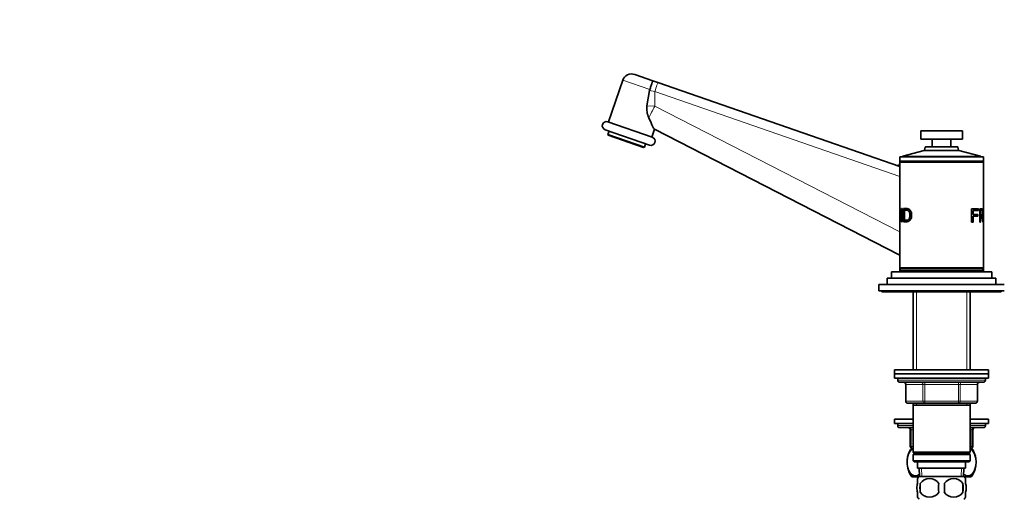
# Model space of a CAD drawing. Units: millimetres. Extents: x 0 to 1484, y 0 to 1919.
# Drawn here: x 0 to 471, y 1168 to 1398 of the extents above; entities that cross this region are included whole.
import ezdxf
from ezdxf import colors
from ezdxf.entities.mleader import LeaderData, LeaderLine
from ezdxf.math import Vec2, Vec3

# ---------------------------------------------------------------- set-up
doc = ezdxf.new("R2010")
doc.units = ezdxf.units.MM
doc.layers.add('DV2_Défaut', color=7, linetype='Continuous')
doc.layers.add('Défaut', color=7, linetype='Continuous')

# ---------------------------------------------------------------- blocks, each defined once
blk = doc.blocks.new('_DOT')
at = {"color": 0}
blk.add_line((0, 0), (-1, 0), dxfattribs=at)
at = {"color": 0, "const_width": 0.333}
blk.add_lwpolyline([(-0.1665, 0, 1), (0.1665, 0, 1)], format="xyb", close=True, dxfattribs=at)
blk = doc.blocks.new('SE1')
at = {"layer": 'DV2_Défaut', "color": 7, "linetype": 'Continuous', "lineweight": 35}
for p, q in [((302.77, 1368.35), (294.16, 1371.33)), ((288.44, 1368.56), (281.53, 1348.62)), ((302.77, 1368.35), (305.27, 1367.49)), ((305.27, 1367.49), (420.91, 1327.41)), ((301.24, 1363.74), (300, 1356.38)), ((301.24, 1363.74), (301.33, 1364.09)), ((302.55, 1341.33), (281.29, 1348.7)), ((279.98, 1344.92), (301.24, 1337.55)), ((281.87, 1344.27), (281.32, 1342.66)), ((298.8, 1336.6), (281.32, 1342.66)), ((281.32, 1342.66), (281.5, 1342.28)), ((281.5, 1342.28), (298.41, 1336.42)), ((302.32, 1341.42), (303.6, 1345.12)), ((420.6, 1285.15), (303.55, 1345.14)), ((450.91, 1344.46), (430.91, 1344.46)), ((430.91, 1344.46), (430.91, 1340.46)), ((450.91, 1340.46), (450.91, 1344.46)), ((298.8, 1336.6), (299.35, 1338.21)), ((450.91, 1340.46), (430.91, 1340.46)), ((436.41, 1340.46), (436.41, 1336.76)), ((445.41, 1336.76), (445.41, 1340.46)), ((298.41, 1336.42), (298.8, 1336.6)), ((432.64, 1335), (422.31, 1332.35)), ((449.18, 1335), (432.64, 1335)), ((449.18, 1335), (432.64, 1335)), ((433.12, 1336.6), (432.79, 1335.15)), ((448.5, 1336.76), (433.32, 1336.76)), ((449.03, 1335.15), (448.7, 1336.6)), ((459.51, 1332.35), (449.18, 1335)), ((420.91, 1331.96), (460.91, 1331.96)), ((420.91, 1331.96), (420.91, 1329.96)), ((420.91, 1329.96), (460.91, 1329.96)), ((420.91, 1329.96), (420.91, 1329.46)), ((420.91, 1329.46), (460.91, 1329.46)), ((420.91, 1329.46), (420.91, 1307.02)), ((421.41, 1329.96), (421.41, 1329.46)), ((422.16, 1332.15), (422.16, 1331.96)), ((459.66, 1331.96), (459.66, 1332.15)), ((460.41, 1329.46), (460.41, 1329.96)), ((460.91, 1329.96), (460.91, 1331.96)), ((460.91, 1329.46), (460.91, 1329.96)), ((460.91, 1306.88), (460.91, 1329.46)), ((420.91, 1306.13), (420.91, 1302.03)), ((421.23, 1306.6), (420.96, 1306.6)), ((421.82, 1307.21), (422.11, 1307.21)), ((421.82, 1300.92), (421.82, 1307.21)), ((422.11, 1307.21), (422.11, 1300.92)), ((422.76, 1300.92), (422.76, 1307.21)), ((423.2, 1306.47), (423.2, 1301.66)), ((455.28, 1307.08), (458.58, 1307.08)), ((455.28, 1300.79), (455.28, 1307.08)), ((456.09, 1306.34), (456.09, 1304.39)), ((458.58, 1306.34), (456.09, 1306.34)), ((458.58, 1307.08), (458.58, 1306.34)), ((459.15, 1300.79), (459.15, 1307.08)), ((459.15, 1306.39), (459.52, 1306.39)), ((459.52, 1306.39), (459.52, 1304.3)), ((460.14, 1306.39), (459.66, 1306.39)), ((460.91, 1305.98), (460.91, 1306.88)), ((460.91, 1301.93), (460.91, 1305.98)), ((420.91, 1301.13), (420.91, 1278.96)), ((420.96, 1301.54), (421.23, 1301.54)), ((422.11, 1300.92), (421.82, 1300.92)), ((456.09, 1300.79), (455.28, 1300.79)), ((456.09, 1304.39), (458.3, 1304.39)), ((456.09, 1303.65), (456.09, 1300.79)), ((458.3, 1303.65), (456.09, 1303.65)), ((458.3, 1304.39), (458.3, 1303.65)), ((459.15, 1304.3), (459.52, 1304.3)), ((459.15, 1303.58), (459.52, 1303.58)), ((459.52, 1300.79), (459.15, 1300.79)), ((459.52, 1303.58), (459.52, 1300.79)), ((459.9, 1303.65), (460.34, 1303.65)), ((460.78, 1300.79), (460.62, 1300.79)), ((460.91, 1301.02), (460.91, 1301.93)), ((460.91, 1278.96), (460.91, 1301.02)), ((416.91, 1276.96), (464.91, 1276.96)), ((416.91, 1276.96), (416.91, 1273.96)), ((420.91, 1278.96), (460.91, 1278.96)), ((420.91, 1278.96), (420.91, 1276.96)), ((421.16, 1278.46), (460.66, 1278.46)), ((421.16, 1278.46), (421.16, 1277.46)), ((421.16, 1277.46), (460.66, 1277.46)), ((421.41, 1278.96), (421.41, 1278.46)), ((428.91, 1277.46), (428.91, 1276.96)), ((452.91, 1276.96), (452.91, 1277.46)), ((460.41, 1278.46), (460.41, 1278.96)), ((460.66, 1277.46), (460.66, 1278.46)), ((460.91, 1276.96), (460.91, 1278.96)), ((464.91, 1273.96), (464.91, 1276.96)), ((414.91, 1273.96), (466.91, 1273.96)), ((414.91, 1273.96), (414.91, 1270.96)), ((466.91, 1270.96), (466.91, 1273.96)), ((410.91, 1270.96), (470.91, 1270.96)), ((410.91, 1270.96), (410.91, 1267.96)), ((410.91, 1267.96), (470.91, 1267.96)), ((412.41, 1267.96), (412.41, 1267.46)), ((412.41, 1267.46), (469.41, 1267.46)), ((427.31, 1267.46), (427.31, 1230.16)), ((454.51, 1230.16), (454.51, 1267.46)), ((469.41, 1267.46), (469.41, 1267.96)), ((418.41, 1230.16), (463.41, 1230.16)), ((418.41, 1230.16), (418.41, 1228.16)), ((463.41, 1228.16), (463.41, 1230.16)), ((418.41, 1228.16), (463.41, 1228.16)), ((418.41, 1228.16), (463.41, 1228.16)), ((418.41, 1228.16), (418.41, 1226.16)), ((418.41, 1226.16), (463.41, 1226.16)), ((419.91, 1226.16), (419.91, 1225.16)), ((461.91, 1225.16), (461.91, 1226.16)), ((463.41, 1226.16), (463.41, 1228.16)), ((420.91, 1224.16), (460.91, 1224.16)), ((423.74, 1223.16), (423.74, 1215.16)), ((458.08, 1215.16), (458.08, 1223.16)), ((432.83, 1214.16), (424.74, 1214.16)), ((427.31, 1214.16), (427.31, 1213.16)), ((427.31, 1213.16), (427.31, 1190.66)), ((427.31, 1213.16), (454.51, 1213.16)), ((448.99, 1214.16), (432.83, 1214.16)), ((457.08, 1214.16), (448.99, 1214.16)), ((454.51, 1213.16), (454.51, 1214.16)), ((454.51, 1190.66), (454.51, 1213.16)), ((418.41, 1206.46), (427.31, 1206.46)), ((418.41, 1206.46), (418.41, 1204.46)), ((454.51, 1206.46), (463.41, 1206.46)), ((463.41, 1204.46), (463.41, 1206.46)), ((418.41, 1204.46), (427.31, 1204.46)), ((419.91, 1204.46), (419.91, 1203.46)), ((420.91, 1202.46), (427.31, 1202.46)), ((425.91, 1193.46), (425.91, 1201.46)), ((454.51, 1204.46), (463.41, 1204.46)), ((454.51, 1202.46), (460.91, 1202.46)), ((455.91, 1201.46), (455.91, 1193.46)), ((461.91, 1203.46), (461.91, 1204.46)), ((425.99, 1191.96), (426.6, 1191.96)), ((426.6, 1191.96), (427.31, 1191.96)), ((427.31, 1192.46), (426.91, 1192.46)), ((454.91, 1192.46), (454.51, 1192.46)), ((454.51, 1191.96), (455.22, 1191.96)), ((455.22, 1191.96), (455.83, 1191.96)), ((454.51, 1190.66), (427.31, 1190.66)), ((427.31, 1190.66), (427.81, 1190.16)), ((427.81, 1190.16), (427.31, 1189.66)), ((427.31, 1189.66), (454.51, 1189.66)), ((427.31, 1189.66), (427.31, 1186.66)), ((427.81, 1190.16), (454.01, 1190.16)), ((454.01, 1190.16), (454.51, 1190.66)), ((454.51, 1189.66), (454.01, 1190.16)), ((454.51, 1186.66), (454.51, 1189.66)), ((454.51, 1186.66), (427.31, 1186.66)), ((427.31, 1186.66), (427.81, 1186.16)), ((427.81, 1186.16), (454.01, 1186.16)), ((429.41, 1186.16), (429.41, 1183.16)), ((429.41, 1183.16), (452.41, 1183.16)), ((430.19, 1183.16), (430.37, 1179.16)), ((451.45, 1179.16), (451.63, 1183.16)), ((452.41, 1183.16), (452.41, 1186.16)), ((454.01, 1186.16), (454.51, 1186.66)), ((426.69, 1178.96), (430.03, 1178.96)), ((429.41, 1175.78), (429.41, 1178.16)), ((451.61, 1179.16), (430.21, 1179.16)), ((451.79, 1178.96), (455.13, 1178.96)), ((452.41, 1175.78), (452.41, 1178.16)), ((430.72, 1175.78), (430.72, 1171.58)), ((451.1, 1175.78), (451.1, 1171.58)), ((429.41, 1169.2), (429.41, 1171.58)), ((452.41, 1169.2), (452.41, 1171.58))]:
    blk.add_line(p, q, dxfattribs=at)
at = {"layer": 'DV2_Défaut', "color": 7, "linetype": 'Continuous', "lineweight": 18}
for p, q in [((288.44, 1368.56), (301.33, 1364.09)), ((303.72, 1363.23), (301.24, 1363.74)), ((303.72, 1363.23), (303.72, 1356.2)), ((420.91, 1322.62), (303.72, 1363.23)), ((300, 1356.38), (303.72, 1356.2)), ((303.72, 1356.2), (420.91, 1296.14)), ((449.03, 1335.15), (432.79, 1335.15)), ((433.12, 1336.6), (448.7, 1336.6)), ((422.16, 1332.15), (459.66, 1332.15)), ((459.51, 1332.35), (422.31, 1332.35)), ((428.85, 1267.46), (428.85, 1230.16)), ((452.97, 1267.46), (452.97, 1230.16)), ((461.91, 1225.16), (419.91, 1225.16)), ((423.88, 1223.16), (423.74, 1223.16)), ((431.96, 1223.16), (423.88, 1223.16)), ((423.88, 1223.16), (423.88, 1215.16)), ((431.96, 1223.16), (432.83, 1223.16)), ((431.96, 1215.16), (431.96, 1223.16)), ((432.83, 1224.16), (432.83, 1223.16)), ((432.83, 1223.16), (432.83, 1215.16)), ((448.99, 1223.16), (432.83, 1223.16)), ((448.99, 1224.16), (448.99, 1223.16)), ((448.99, 1223.16), (449.86, 1223.16)), ((448.99, 1215.16), (448.99, 1223.16)), ((449.86, 1223.16), (449.86, 1215.16)), ((457.94, 1223.16), (449.86, 1223.16)), ((457.94, 1223.16), (458.08, 1223.16)), ((457.94, 1215.16), (457.94, 1223.16)), ((423.88, 1215.16), (423.74, 1215.16)), ((423.88, 1215.16), (431.96, 1215.16)), ((431.96, 1215.16), (432.83, 1215.16)), ((432.83, 1215.16), (448.99, 1215.16)), ((432.83, 1215.16), (432.83, 1214.16)), ((448.99, 1215.16), (449.86, 1215.16)), ((448.99, 1214.16), (448.99, 1215.16)), ((449.86, 1215.16), (457.94, 1215.16)), ((457.94, 1215.16), (458.08, 1215.16)), ((428.85, 1214.16), (428.85, 1213.16)), ((452.97, 1214.16), (452.97, 1213.16)), ((427.31, 1203.46), (419.91, 1203.46)), ((425.91, 1201.46), (426.41, 1201.46)), ((427.31, 1201.46), (426.41, 1201.46)), ((426.41, 1201.46), (426.41, 1193.46)), ((461.91, 1203.46), (454.51, 1203.46)), ((455.41, 1201.46), (454.51, 1201.46)), ((455.41, 1201.46), (455.91, 1201.46)), ((455.41, 1193.46), (455.41, 1201.46)), ((425.91, 1193.46), (426.41, 1193.46)), ((426.41, 1193.46), (427.31, 1193.46)), ((454.51, 1193.46), (455.41, 1193.46)), ((455.41, 1193.46), (455.91, 1193.46)), ((431.53, 1179.21), (431.35, 1183.16)), ((450.29, 1179.21), (450.47, 1183.16))]:
    blk.add_line(p, q, dxfattribs=at)
at = {"layer": 'DV2_Défaut', "color": 7, "linetype": 'Continuous', "lineweight": 35}
for centre, radius, start, end in [((292.69, 1367.08), 4.5, 70.8874, 160.8874), ((310.1, 1355.05), 10.19, 172.5112, 205.5954), ((280.64, 1346.81), 2, 70.8874, 250.8874), ((301.9, 1339.44), 2, 250.8874, 70.8874), ((432.59, 1335.19), 0.2, 284.3918, 346.9812), ((433.32, 1336.56), 0.2, 90, 166.9812), ((448.5, 1336.56), 0.2, 13.0188, 90), ((449.23, 1335.19), 0.2, 193.0188, 255.6082), ((419.91, 1328.82), 1, 250.8874, 358.8732), ((422.36, 1332.15), 0.2, 104.3918, 180), ((459.46, 1332.15), 0.2, 0, 75.6082), ((419.91, 1284.38), 1, 357.0496, 62.8649), ((420.91, 1225.16), 1, 180, 270), ((460.91, 1225.16), 1, 270, 0), ((422.74, 1223.16), 1, 0, 90), ((459.08, 1223.16), 1, 90, 180), ((424.74, 1215.16), 1, 180, 270), ((457.08, 1215.16), 1, 270, 0), ((420.91, 1203.46), 1, 180, 270), ((424.91, 1201.46), 1, 0, 90), ((456.91, 1201.46), 1, 90, 180), ((460.91, 1203.46), 1, 270, 0), ((436.41, 1186), 12, 150.2345, 163.6947), ((426.91, 1193.46), 1, 180, 270), ((454.91, 1193.46), 1, 270, 0), ((445.41, 1186), 12, 13.7151, 29.7655), ((436.41, 1186), 12, 192.9396, 215.936), ((445.41, 1186), 12, 324.064, 343.527), ((436.04, 1173.68), 8, 136.7732, 146.3923), ((435.16, 1172.84), 5.32, 33.5056, 146.4944), ((446.66, 1172.84), 5.32, 33.5056, 146.4944), ((445.78, 1173.68), 8, 34.0552, 43.2268), ((443.66, 1173.68), 13.11, 170.7761, 189.2239), ((453.89, 1173.68), 14.45, 171.6401, 188.3599), ((427.93, 1173.68), 14.45, 351.6401, 8.3599), ((436.25, 1173.68), 15, 351.9484, 8.0516), ((436.04, 1173.68), 8, 214.0552, 223.2268), ((435.16, 1174.51), 5.32, 213.5056, 326.4944), ((446.66, 1174.51), 5.32, 213.5056, 326.4944), ((445.78, 1173.68), 8, 316.7732, 326.3923)]:
    blk.add_arc(centre, radius, start, end, dxfattribs=at)
at = {"layer": 'DV2_Défaut', "color": 7, "linetype": 'Continuous', "lineweight": 18}
for centre, major_axis, ratio, start_param, end_param in [((303.8, 1363.23), (-1.47, -4.25), 0.016491, 3.141593, 4.718103), ((303.89, 1356.2), (-4.56, -8.9), 0.015532, 4.720349, 5.394333), ((420.14, 1284.26), (0.456, 0.89), 0.986078, 5.874208, 6.283185), ((423.01, 1223.16), (0, -1), 0.866025, 1.570796, 3.141593), ((431.09, 1223.16), (0, -1), 0.866025, 1.570796, 3.141593), ((450.72, 1223.16), (0, 1), 0.866025, 0, 1.570796), ((458.81, 1223.16), (0, 1), 0.866025, 0, 1.570796), ((424.74, 1215.16), (0, 1), 0.866025, 1.570796, 3.141593), ((432.83, 1215.16), (0, 1), 0.866025, 1.570796, 3.141593), ((448.99, 1215.16), (0, -1), 0.866025, 0, 1.570796), ((457.08, 1215.16), (0, -1), 0.866025, 0, 1.570796), ((425.91, 1201.46), (0, -1), 0.5, 1.570796, 3.141593), ((455.91, 1201.46), (0, 1), 0.5, 0, 1.570796), ((426.91, 1193.46), (0, 1), 0.5, 1.570796, 3.141593), ((454.91, 1193.46), (0, -1), 0.5, 0, 1.570796)]:
    blk.add_ellipse(centre, major_axis=major_axis, ratio=ratio, start_param=start_param, end_param=end_param, dxfattribs=at)
at = {"layer": 'DV2_Défaut', "color": 7, "linetype": 'Continuous', "lineweight": 35}
for points, knots in [([(301.33, 1364.09), (301.43, 1364.38), (301.52, 1364.66), (301.72, 1365.22), (301.81, 1365.49), (301.99, 1366.02), (302.08, 1366.27), (302.24, 1366.73), (302.31, 1366.95), (302.44, 1367.34), (302.5, 1367.51), (302.61, 1367.82), (302.65, 1367.94), (302.71, 1368.15), (302.74, 1368.22), (302.76, 1368.3), (302.77, 1368.32), (302.77, 1368.34), (302.77, 1368.35), (302.77, 1368.35)], [0, 0, 0, 0, 0.125, 0.125, 0.25, 0.25, 0.375, 0.375, 0.5, 0.5, 0.625, 0.625, 0.75, 0.75, 0.875, 0.875, 0.9375, 0.9375, 1, 1, 1, 1]), ([(303.55, 1345.14), (303.47, 1345.18), (303.35, 1345.37), (303.09, 1345.84), (302.99, 1346.03), (302.78, 1346.45), (302.67, 1346.68), (302.43, 1347.19), (302.31, 1347.46), (302.05, 1348.04), (301.91, 1348.34), (301.64, 1348.96), (301.5, 1349.28), (301.21, 1349.95), (301.06, 1350.3), (300.91, 1350.65)], [0, 0, 0, 0, 0.25, 0.25, 0.375, 0.375, 0.5, 0.5, 0.625, 0.625, 0.75, 0.75, 0.875, 0.875, 1, 1, 1, 1]), ([(420.91, 1307.03), (420.91, 1307.04), (420.91, 1307.23), (420.94, 1307.38), (421.08, 1307.21), (421.26, 1306.54), (421.42, 1305.47), (421.48, 1304.16), (421.44, 1302.85), (421.29, 1301.71), (421.1, 1301), (420.95, 1300.75), (420.9, 1300.91), (420.91, 1301.36), (420.93, 1301.64)], [0, 0, 0, 0, 0.00644, 0.099453, 0.192315, 0.279528, 0.366611, 0.460506, 0.553937, 0.641148, 0.731322, 0.821858, 0.914858, 1, 1, 1, 1]), ([(420.91, 1302.02), (420.91, 1301.88), (420.92, 1301.6), (420.96, 1301.48), (421.06, 1301.68), (421.18, 1302.28), (421.25, 1303.16), (421.27, 1304.15), (421.24, 1305.14), (421.16, 1305.98), (421.04, 1306.53), (420.95, 1306.66), (420.91, 1306.48), (420.91, 1306.23), (420.91, 1306.13)], [0, 0, 0, 0, 0.062575, 0.153428, 0.244529, 0.331127, 0.413383, 0.509277, 0.603711, 0.687407, 0.773979, 0.865726, 0.954724, 1, 1, 1, 1]), ([(422.76, 1307.21), (422.91, 1307.21), (423.22, 1307.21), (423.79, 1307.21), (424.37, 1307.2), (425, 1307.11), (425.59, 1306.77), (426.15, 1306.1), (426.52, 1305.16), (426.62, 1304.07), (426.51, 1302.99), (426.14, 1302.06), (425.58, 1301.37), (424.94, 1301.01), (424.32, 1300.9), (423.75, 1300.92), (423.22, 1300.92), (422.91, 1300.92), (422.76, 1300.92)], [0, 0, 0, 0, 0.062588, 0.125176, 0.201412, 0.250169, 0.314587, 0.375018, 0.435703, 0.500193, 0.564092, 0.62524, 0.685583, 0.750824, 0.813173, 0.875343, 0.937671, 1, 1, 1, 1]), ([(423.2, 1301.66), (423.31, 1301.66), (423.55, 1301.66), (423.95, 1301.65), (424.36, 1301.67), (424.79, 1301.76), (425.19, 1302.04), (425.52, 1302.58), (425.7, 1303.28), (425.76, 1304.05), (425.73, 1304.82), (425.54, 1305.53), (425.21, 1306.06), (424.82, 1306.37), (424.38, 1306.46), (423.97, 1306.47), (423.55, 1306.47), (423.31, 1306.47), (423.2, 1306.47)], [0, 0, 0, 0, 0.062144, 0.124289, 0.196661, 0.247944, 0.311991, 0.372531, 0.431557, 0.497708, 0.565981, 0.622723, 0.685331, 0.748284, 0.798552, 0.874152, 0.937076, 1, 1, 1, 1]), ([(459.15, 1307.08), (459.31, 1307.08), (459.62, 1307.08), (459.96, 1307.08), (460.18, 1307.08), (460.33, 1307.08), (460.45, 1307.03), (460.56, 1306.88), (460.65, 1306.55), (460.69, 1306.03), (460.71, 1305.45), (460.7, 1304.82), (460.65, 1304.22), (460.53, 1303.79), (460.41, 1303.7), (460.34, 1303.65)], [0, 0, 0, 0, 0.12522, 0.25044, 0.334982, 0.375802, 0.446999, 0.50087, 0.561907, 0.625616, 0.688343, 0.750521, 0.824001, 0.902765, 1, 1, 1, 1]), ([(459.52, 1304.3), (459.68, 1304.3), (459.93, 1304.3), (460.16, 1304.31), (460.3, 1304.31), (460.42, 1304.4), (460.52, 1304.69), (460.56, 1305.29), (460.54, 1305.88), (460.44, 1306.28), (460.32, 1306.38), (460.16, 1306.38), (459.93, 1306.39), (459.68, 1306.39), (459.52, 1306.39)], [0, 0, 0, 0, 0.153969, 0.253698, 0.2992, 0.349173, 0.424169, 0.493951, 0.559719, 0.624657, 0.704297, 0.745485, 0.844056, 1, 1, 1, 1]), ([(460.91, 1301.01), (460.91, 1301.14), (460.9, 1301.47), (460.87, 1302.18), (460.84, 1303.03), (460.83, 1304.24), (460.86, 1305.47), (460.9, 1306.43), (460.91, 1306.76), (460.91, 1306.88)], [0, 0, 0, 0, 0.124328, 0.248411, 0.37221, 0.500901, 0.750386, 0.874181, 1, 1, 1, 1]), ([(460.91, 1305.98), (460.91, 1305.85), (460.91, 1305.55), (460.9, 1304.96), (460.89, 1304.17), (460.89, 1303.28), (460.9, 1302.44), (460.91, 1301.86), (460.91, 1301.61), (460.9, 1301.52), (460.9, 1301.51)], [0, 0, 0, 0, 0.1091755, 0.2259712, 0.3598539, 0.5552594, 0.719028, 0.8424204, 0.9875991, 1, 1, 1, 1]), ([(460.62, 1300.79), (460.59, 1301.01), (460.54, 1301.42), (460.46, 1301.97), (460.39, 1302.41), (460.34, 1302.73), (460.28, 1303.01), (460.23, 1303.23), (460.15, 1303.43), (460.06, 1303.55), (459.99, 1303.58), (459.92, 1303.58), (459.84, 1303.58), (459.7, 1303.58), (459.59, 1303.58), (459.52, 1303.58)], [0, 0, 0, 0, 0.151322, 0.277176, 0.377573, 0.45253, 0.502098, 0.570342, 0.632872, 0.692267, 0.751516, 0.77347, 0.822202, 0.897712, 1, 1, 1, 1]), ([(460.34, 1303.65), (460.35, 1303.63), (460.38, 1303.58), (460.41, 1303.5), (460.44, 1303.42), (460.47, 1303.32), (460.49, 1303.23), (460.52, 1303.09), (460.55, 1302.91), (460.59, 1302.66), (460.62, 1302.38), (460.66, 1302), (460.72, 1301.48), (460.76, 1301.04), (460.78, 1300.79)], [0, 0, 0, 0, 0.043583, 0.086131, 0.127788, 0.168706, 0.209048, 0.24898, 0.319658, 0.403019, 0.499336, 0.591231, 0.758119, 1, 1, 1, 1]), ([(430.33, 1180.25), (429.72, 1179.65), (429.03, 1179.36), (427.94, 1179.37), (427.54, 1179.47), (426.77, 1179.88), (426.39, 1180.18), (425.37, 1181.41), (424.8, 1182.71), (424.43, 1184.98), (424.39, 1185.8), (424.47, 1187.4), (424.6, 1188.18), (425.2, 1190.3), (425.86, 1191.35), (426.6, 1191.96)], [0, 0, 0, 0, 0.175744, 0.175744, 0.278776, 0.278776, 0.381808, 0.381808, 0.587872, 0.587872, 0.690904, 0.690904, 0.793936, 0.793936, 1, 1, 1, 1]), ([(455.22, 1191.96), (455.97, 1191.34), (456.62, 1190.31), (457.22, 1188.19), (457.34, 1187.43), (457.43, 1185.82), (457.39, 1185.01), (457.02, 1182.71), (456.46, 1181.42), (455.08, 1179.77), (454.27, 1179.37), (453.07, 1179.37), (452.67, 1179.47), (452.01, 1179.81), (451.75, 1180), (451.49, 1180.24)], [0, 0, 0, 0, 0.2061472, 0.2061472, 0.3092208, 0.3092208, 0.4122944, 0.4122944, 0.6184416, 0.6184416, 0.8245889, 0.8245889, 0.9276625, 0.9276625, 1, 1, 1, 1]), ([(429.41, 1171.58), (429.21, 1172.25), (429.1, 1172.96), (429.1, 1174.4), (429.21, 1175.1), (429.41, 1175.78)], [0, 0, 0, 0, 0.5, 0.5, 1, 1, 1, 1]), ([(452.41, 1171.58), (452.61, 1172.25), (452.72, 1172.96), (452.72, 1174.4), (452.61, 1175.1), (452.41, 1175.78)], [0, 0, 0, 0, 0.5, 0.5, 1, 1, 1, 1])]:
    blk.add_open_spline(points, degree=3, knots=knots, dxfattribs=at)
for points in [[(420.93, 1306.51), (420.92, 1306.6), (420.92, 1306.69), (420.92, 1306.77)], [(460.9, 1306.37), (460.91, 1306.29), (460.91, 1306.16), (460.91, 1305.98)]]:
    blk.add_open_spline(points, degree=3, dxfattribs=at)
at = {"layer": 'DV2_Défaut', "color": 7, "linetype": 'Continuous', "lineweight": 18}
blk.add_open_spline([(420.6, 1285.15), (420.68, 1285.11), (420.78, 1285.1), (420.9, 1285.12)], degree=3, dxfattribs=at)

msp = doc.modelspace()

# ---------------------------------------------------------------- block references
at = {"layer": 'Défaut'}
msp.add_blockref('SE1', (0, 0), dxfattribs=at)

# ---------------------------------------------------------------- leaders
at = {"layer": 'Défaut', "color": 7, "linetype": 'Continuous', "lineweight": 18}
ml = msp.add_multileader_mtext('Standard', dxfattribs=at)
ml.set_content('{\\pxsm0.9;\\fSolid Edge ISO|b1||i0||c0|p34;\\W1.;09/01/2017\\P}', color=256)
ml.set_leader_properties()
ml.set_arrow_properties(name='DOT')
ml.build(insert=Vec2(0, 0))
ml.multileader.update_dxf_attribs({"leader_type": 0, "dogleg_length": 0, "arrow_head_size": 12})
ctx = ml.context
ctx.base_point, ctx.char_height, ctx.arrow_head_size, ctx.landing_gap_size = Vec3(1194.14, 1911.75), 12, 12, 4.2
notes = []
notes.append((ctx, [(0, (0, 0, 0), (0, 0), (1, 0), 1, [])]))
ctx.mtext.insert = Vec3(1196.14, 1917.87)
ml = msp.add_multileader_mtext('Standard', dxfattribs=at)
ml.set_content('{\\pxsm0.9;\\fArial|b1||i0||c0|p34;\\W1.;152\\P}', color=256)
ml.set_leader_properties()
ml.set_arrow_properties(name='DOT')
ml.build(insert=Vec2(0, 0))
ml.multileader.update_dxf_attribs({"leader_type": 0, "dogleg_length": 0, "arrow_head_size": 12})
ctx = ml.context
ctx.base_point, ctx.char_height, ctx.arrow_head_size, ctx.landing_gap_size = Vec3(475.02, 1911.59), 12, 12, 4.2
notes.append((ctx, [(0, (0, 0, 0), (0, 0), (1, 0), 1, [])]))
ctx.mtext.insert = Vec3(477.02, 1917.69)
for ctx, leaders in notes:
    for number, flags, end, landing, length, lines in leaders:
        leader = LeaderData()
        leader.index, (leader.has_last_leader_line, leader.has_dogleg_vector, leader.attachment_direction) = number, flags
        leader.last_leader_point, leader.dogleg_vector, leader.dogleg_length = Vec3(end), Vec3(landing), length
        for number, points, colour, breaks in lines:
            line = LeaderLine()
            line.index, line.vertices, line.color, line.breaks = number, Vec3.list(points), colors.encode_raw_color(colour), breaks
            leader.lines.append(line)
        ctx.leaders.append(leader)

doc.saveas('drawing.dxf')
